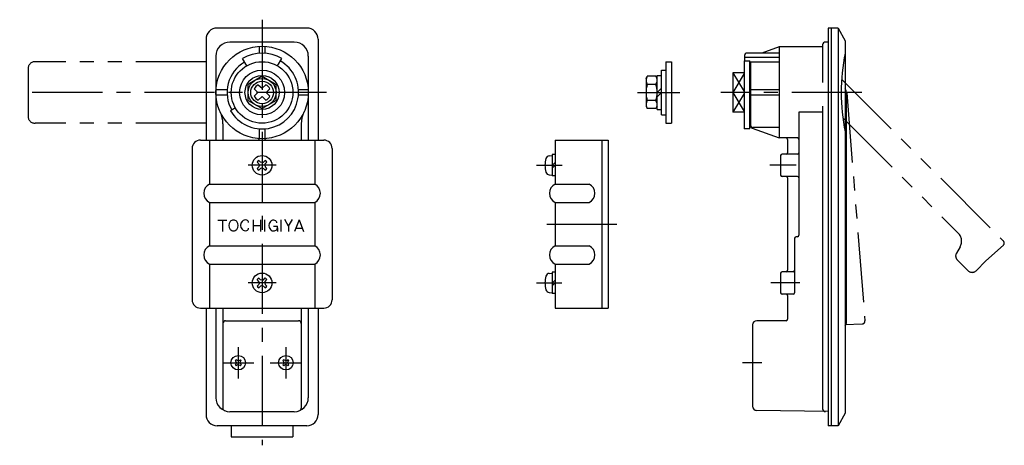
# Model space of a CAD drawing. Extents: x 10 to 674, y 10 to 435.
# Drawn here: x 322 to 674, y 164 to 316 of the extents above; entities that cross this region are included whole.
import ezdxf

# ---------------------------------------------------------------- set-up
doc = ezdxf.new("R2010")
doc.units = 0
doc.header["$LTSCALE"] = 20
doc.header["$MEASUREMENT"] = 0
doc.linetypes.add('CENTER', pattern=[2, 1.25, -0.25, 0.25, -0.25])
doc.linetypes.add('PHANTOM', pattern=[2.5, 1.25, -0.25, 0.25, -0.25, 0.25, -0.25])
for name, color, linetype in [('1', 7, 'CONTINUOUS'), ('2', 4, 'CONTINUOUS'), ('4', 1, 'CENTER'), ('5', 6, 'PHANTOM')]:
    doc.layers.add(name, color=color, linetype=linetype)

msp = doc.modelspace()

# ---------------------------------------------------------------- linework, layer by layer
at = {"layer": '1', "linetype": 'Continuous'}
for p, q in [((424.892905, 312.814718), (392.892905, 312.814718)), ((610.946163, 312.814718), (610.946163, 170.814718)), ((614.446163, 312.814718), (610.946163, 312.814718)), ((611.946163, 312.814718), (611.946163, 170.814718)), ((614.446163, 312.814718), (614.446163, 170.814718)), ((614.446163, 312.814718), (616.946163, 308.314718)), ((388.892905, 308.814718), (388.892905, 272.814678)), ((420.392905, 307.814718), (397.392905, 307.814718)), ((407.892905, 306.284387), (407.892905, 303.778918)), ((409.892905, 306.284387), (409.892905, 303.778918)), ((428.892805, 308.814718), (428.892805, 272.814678)), ((593.446163, 306.064718), (587.265863, 303.814718)), ((608.946163, 306.064718), (593.446163, 306.064718)), ((593.446163, 306.064718), (593.446163, 273.564678)), ((608.946163, 306.814718), (608.946163, 293.423518)), ((610.946163, 307.814718), (609.946163, 307.814718)), ((616.946163, 308.314718), (616.946163, 175.314718)), ((392.392905, 302.814718), (392.392905, 272.814678)), ((425.392905, 302.814718), (425.392905, 272.814678)), ((581.145863, 301.073034), (581.145863, 303.314718)), ((593.446163, 302.314718), (581.145863, 302.314718)), ((593.446163, 303.814718), (581.645863, 303.814718)), ((403.392883, 299.340985), (401.892905, 301.939018)), ((414.392928, 299.340984), (415.892905, 301.939018)), ((553.003363, 300.814718), (553.003363, 278.814718)), ((553.003363, 300.814718), (555.003363, 300.814718)), ((555.003363, 300.814718), (555.003363, 278.814718)), ((580.945863, 301.073034), (580.945863, 276.814718)), ((580.945863, 301.073034), (582.945863, 301.073034)), ((582.945863, 276.814718), (582.945863, 301.073034)), ((583.145863, 300.640018), (583.145863, 278.014818)), ((593.446163, 300.640018), (583.145863, 300.640018)), ((408.892905, 295.587718), (403.892905, 292.701718)), ((408.892905, 295.587718), (413.892905, 292.701718)), ((545.903363, 294.815218), (546.349655, 295.588218)), ((549.457071, 295.588218), (546.349655, 295.588218)), ((549.903363, 294.815218), (549.457071, 295.588218)), ((549.903363, 283.714718), (549.903363, 295.914718)), ((549.903363, 295.914718), (551.403363, 295.914718)), ((551.403363, 281.814718), (551.403363, 297.814718)), ((551.403363, 297.814718), (553.003363, 297.814718)), ((576.945863, 296.885718), (576.945863, 282.743618)), ((580.945863, 296.885718), (576.945863, 296.885718)), ((583.145863, 298.561518), (582.945863, 298.561518)), ((583.145863, 297.014718), (582.945863, 297.014718)), ((403.892905, 286.927718), (403.892905, 292.701718)), ((407.539414, 292.603636), (408.88994, 291.299448)), ((408.895869, 291.299448), (410.246396, 292.603636)), ((413.892905, 286.927718), (413.892905, 292.701718)), ((545.903363, 294.815218), (545.903363, 284.814218)), ((549.457071, 292.702218), (546.349655, 292.702218)), ((396.433005, 290.814718), (392.423305, 290.814718)), ((396.433005, 288.814718), (392.423305, 288.814718)), ((406.103987, 291.168209), (407.408175, 289.817683)), ((407.408175, 289.811754), (406.103987, 288.461227)), ((407.409082, 289.814718), (407.408175, 289.817683)), ((407.409082, 289.814718), (407.408175, 289.811754)), ((408.88994, 288.329989), (407.539414, 287.025801)), ((408.892905, 291.298542), (408.88994, 291.299448)), ((408.892905, 288.330895), (408.88994, 288.329989)), ((408.892905, 291.298542), (408.895869, 291.299448)), ((408.892905, 288.330895), (408.895869, 288.329989)), ((410.246396, 287.025801), (408.895869, 288.329989)), ((410.376728, 289.814718), (410.377634, 289.817683)), ((410.376728, 289.814718), (410.377634, 289.811754)), ((410.377634, 289.817683), (411.681823, 291.168209)), ((411.681823, 288.461227), (410.377634, 289.811754)), ((425.362605, 290.814718), (421.854405, 290.814718)), ((425.362605, 288.814718), (421.854405, 288.814718)), ((549.903363, 289.814718), (551.403363, 291.314718)), ((549.903363, 288.314718), (551.403363, 289.814718)), ((580.945863, 289.814718), (576.945863, 289.814718)), ((593.446163, 290.814718), (583.145863, 290.814718)), ((593.446163, 288.814718), (583.145863, 288.814718)), ((617.345863, 290.071518), (617.345863, 207.314718)), ((403.892905, 286.927718), (408.892905, 284.040718)), ((413.892905, 286.927718), (408.892905, 284.040718)), ((545.903363, 284.814218), (546.349655, 284.041218)), ((549.457071, 286.928218), (546.349655, 286.928218)), ((549.903363, 284.814218), (549.457071, 284.041218)), ((608.946163, 284.928718), (608.946163, 176.851618)), ((399.366637, 284.314698), (397.634605, 283.314718)), ((549.457071, 284.041218), (546.349655, 284.041218)), ((549.903363, 283.714718), (551.403363, 283.714718)), ((551.403363, 281.814718), (553.003363, 281.814718)), ((580.945863, 282.743618), (576.945863, 282.743618)), ((583.145863, 282.614718), (582.945863, 282.614718)), ((600.446163, 282.818618), (600.446163, 238.814718)), ((608.946163, 282.818618), (600.446163, 282.818618)), ((394.892905, 278.578618), (394.892905, 272.814678)), ((422.892905, 278.578618), (422.892905, 272.814678)), ((553.003363, 278.814718), (555.003363, 278.814718)), ((407.892905, 276.853218), (407.892905, 273.345008)), ((409.892905, 276.853218), (409.892905, 273.345008)), ((582.945863, 276.814718), (580.945863, 276.814718)), ((583.803763, 277.075118), (593.446163, 273.564678)), ((593.446163, 277.314718), (584.145863, 277.314718)), ((386.892905, 272.814678), (430.892805, 272.814678)), ((390.092905, 272.814678), (390.092905, 257.064678)), ((427.692805, 272.814678), (427.692805, 257.064678)), ((513.453763, 272.814678), (513.453763, 257.064678)), ((513.453763, 272.814678), (532.453763, 272.814678)), ((530.153763, 272.814678), (530.153763, 212.814718)), ((532.453763, 272.814678), (532.453763, 212.814718)), ((599.946163, 273.564678), (593.446163, 273.564678)), ((596.446163, 273.064678), (596.446163, 268.314678)), ((383.892905, 269.814678), (383.892905, 215.814718)), ((433.892805, 269.814678), (433.892805, 215.814718)), ((511.333763, 267.216676), (512.453763, 267.314676)), ((512.453763, 267.614678), (512.453763, 260.014678)), ((513.453763, 267.614678), (512.453763, 267.614678)), ((593.946163, 267.314678), (593.946163, 260.314678)), ((599.946163, 267.814678), (594.446163, 267.814678)), ((407.751342, 264.340057), (407.140401, 264.97221)), ((408.367232, 264.955947), (407.734371, 265.56618)), ((407.94226, 263.815383), (407.751342, 264.340057)), ((407.94226, 263.815383), (407.751342, 263.289296)), ((408.891905, 264.765028), (408.367232, 264.955947)), ((408.891905, 264.765028), (409.417992, 264.955947)), ((409.417992, 264.955947), (410.050146, 265.566887)), ((409.842256, 263.814676), (410.033175, 264.340764)), ((409.842256, 263.814676), (410.033175, 263.290003)), ((410.033175, 264.340764), (410.644115, 264.972917)), ((512.453763, 263.814676), (513.453763, 264.814676)), ((512.453763, 262.814676), (513.453763, 263.814676)), ((407.751342, 263.289296), (407.140401, 262.657143)), ((408.366524, 262.674113), (407.734371, 262.063173)), ((408.892612, 262.865032), (408.366524, 262.674113)), ((408.892612, 262.865032), (409.417285, 262.674113)), ((409.417285, 262.674113), (410.050853, 262.063173)), ((410.033175, 263.290003), (410.644115, 262.656435)), ((511.319253, 260.413945), (512.454763, 260.314676)), ((390.092905, 257.064678), (427.692805, 257.064678)), ((513.453763, 260.014678), (512.453763, 260.014678)), ((513.453763, 257.064678), (525.653763, 257.064678)), ((599.946163, 259.814678), (594.446163, 259.814678)), ((596.446163, 259.314678), (596.446163, 226.314718)), ((390.092905, 250.564718), (427.692805, 250.564718)), ((390.092905, 250.564718), (390.092905, 235.064718)), ((427.692805, 250.564718), (427.692805, 235.064718)), ((513.453763, 250.564718), (513.453763, 235.064718)), ((513.453763, 250.564718), (525.653763, 250.564718)), ((393.100545, 244.221559), (396.361385, 244.221559)), ((394.723785, 244.221559), (394.723785, 240.221559)), ((405.738355, 244.395489), (405.738355, 240.192609)), ((408.332355, 244.395489), (408.332355, 240.192609)), ((409.738355, 244.395489), (409.738355, 240.192609)), ((415.578855, 244.395489), (415.578855, 240.192609)), ((418.375955, 242.083799), (417.028555, 244.424759)), ((418.375955, 242.076579), (419.733155, 244.427279)), ((422.107755, 244.294049), (420.520855, 240.207009)), ((422.107755, 244.301239), (423.622355, 240.206999)), ((405.738355, 242.294049), (408.332355, 242.294049)), ((413.013655, 242.091169), (414.419455, 242.091169)), ((414.419455, 241.495019), (414.419455, 240.221559)), ((418.375955, 242.076589), (418.375955, 240.192609)), ((420.999155, 241.409869), (423.180255, 241.409869)), ((598.946163, 237.814718), (598.946163, 218.314718)), ((599.946163, 238.314718), (599.446163, 238.314718)), ((390.092905, 235.064718), (427.692805, 235.064718)), ((513.453763, 235.064718), (525.653763, 235.064718)), ((390.092905, 228.564718), (390.092905, 212.814718)), ((390.092905, 228.564718), (427.692805, 228.564718)), ((427.692805, 228.564718), (427.692805, 212.814718)), ((513.453763, 228.564718), (513.453763, 212.814718)), ((513.453763, 228.564718), (525.653763, 228.564718)), ((511.333763, 225.216718), (512.453763, 225.314718)), ((512.453763, 225.61472), (512.453763, 218.01472)), ((513.453763, 225.61472), (512.453763, 225.61472)), ((593.946163, 225.314718), (593.946163, 218.314718)), ((598.446163, 225.814718), (594.446163, 225.814718)), ((407.751342, 222.340099), (407.140401, 222.972252)), ((408.367232, 222.955989), (407.734371, 223.566222)), ((407.94226, 221.815425), (407.751342, 222.340099)), ((407.94226, 221.815425), (407.751342, 221.289338)), ((408.891905, 222.76507), (408.367232, 222.955989)), ((408.891905, 222.76507), (409.417992, 222.955989)), ((409.417992, 222.955989), (410.050146, 223.566929)), ((409.842256, 221.814718), (410.033175, 222.340806)), ((409.842256, 221.814718), (410.033175, 221.290045)), ((410.033175, 222.340806), (410.644115, 222.972959)), ((512.453763, 221.814718), (513.453763, 222.814718)), ((512.453763, 220.814718), (513.453763, 221.814718)), ((407.751342, 221.289338), (407.140401, 220.657185)), ((408.366524, 220.674155), (407.734371, 220.063215)), ((408.892612, 220.865074), (408.366524, 220.674155)), ((408.892612, 220.865074), (409.417285, 220.674155)), ((409.417285, 220.674155), (410.050853, 220.063215)), ((410.033175, 221.290045), (410.644115, 220.656477)), ((511.319253, 218.413987), (512.454763, 218.314718)), ((513.453763, 218.01472), (512.453763, 218.01472)), ((598.446163, 217.814718), (594.446163, 217.814718)), ((596.446163, 217.314718), (596.446163, 208.814718)), ((386.892905, 212.814718), (430.892805, 212.814718)), ((388.892905, 212.814718), (388.892905, 174.814718)), ((392.392905, 212.814718), (392.392905, 180.814718)), ((394.892905, 212.814718), (394.892905, 177.106618)), ((422.892905, 212.814718), (422.892905, 177.106618)), ((425.392905, 212.814718), (425.392905, 180.814718)), ((428.892805, 212.814718), (428.892805, 174.814718)), ((513.453763, 212.814718), (532.453763, 212.814718)), ((395.892905, 208.314718), (421.892905, 208.314718)), ((595.946163, 208.314718), (585.445863, 208.314718)), ((583.945863, 206.814718), (583.945863, 177.802018)), ((399.535184, 193.840099), (399.325881, 194.056473)), ((399.73671, 193.314718), (399.535184, 193.840099)), ((399.73671, 193.314718), (399.535891, 192.790045)), ((399.868232, 194.173146), (399.651857, 194.38245)), ((400.393612, 193.971621), (399.868232, 194.173146)), ((400.393612, 193.971621), (400.918285, 194.172439)), ((400.918285, 194.172439), (401.135367, 194.38245)), ((401.049807, 193.315425), (401.250625, 193.840099)), ((401.049807, 193.315425), (401.251332, 192.790045)), ((401.250625, 193.840099), (401.460636, 194.05718)), ((416.535184, 193.840099), (416.325881, 194.056473)), ((416.73671, 193.314718), (416.535184, 193.840099)), ((416.73671, 193.314718), (416.535891, 192.790045)), ((416.868232, 194.173146), (416.651857, 194.38245)), ((417.393612, 193.971621), (416.868232, 194.173146)), ((417.393612, 193.971621), (417.918285, 194.172439)), ((417.918285, 194.172439), (418.135367, 194.38245)), ((418.049807, 193.315425), (418.250625, 193.840099)), ((418.049807, 193.315425), (418.251332, 192.790045)), ((418.250625, 193.840099), (418.460636, 194.05718)), ((399.535891, 192.790045), (399.325881, 192.572963)), ((399.868232, 192.457705), (399.65115, 192.247694)), ((400.392905, 192.658523), (399.868232, 192.457705)), ((400.392905, 192.658523), (400.918285, 192.456998)), ((400.918285, 192.456998), (401.136074, 192.247694)), ((401.251332, 192.790045), (401.461343, 192.572963)), ((416.535891, 192.790045), (416.325881, 192.572963)), ((416.868232, 192.457705), (416.65115, 192.247694)), ((417.392905, 192.658523), (416.868232, 192.457705)), ((417.392905, 192.658523), (417.918285, 192.456998)), ((417.918285, 192.456998), (418.136074, 192.247694)), ((418.251332, 192.790045), (418.461343, 192.572963)), ((420.392905, 175.814718), (397.392905, 175.814718)), ((610.946163, 175.833018), (585.418263, 176.302318)), ((616.946163, 175.314718), (614.446163, 170.814718)), ((424.892905, 170.814718), (392.892905, 170.814718)), ((614.446163, 170.814718), (610.946163, 170.814718))]:
    msp.add_line(p, q, dxfattribs=at)
for centre, radius in [((408.892905, 289.814718), 16.5), ((408.892905, 289.814718), 11), ((408.892905, 289.814718), 8), ((408.892905, 289.814718), 6.1), ((408.892905, 289.814718), 5), ((408.892905, 289.814718), 4.05), ((408.892905, 263.814676), 3.5), ((408.892905, 221.814718), 3.5), ((400.392905, 193.314718), 2.6), ((417.392905, 193.314718), 2.6)]:
    msp.add_circle(centre, radius, dxfattribs=at)
for centre, radius, start, end in [((392.892905, 308.814718), 4, 90, 180), ((424.892905, 308.814718), 4, 0, 90), ((397.392905, 302.814718), 5, 90, 180), ((420.392905, 302.814718), 5, 0, 90), ((609.946163, 306.814718), 1, 90, 180), ((408.892905, 289.814718), 14, 60, 120), ((581.645863, 303.314718), 0.5, 90, 180), ((687.988163, 289.814718), 72.4284, 168.7743, 191.226), ((408.892905, 289.814718), 12.5, 120, 210), ((408.892905, 289.814718), 13, 210, 60), ((548.459343, 294.145218), 2.55598, 154.371637, 214.371637), ((547.347383, 294.145218), 2.55598, 325.628363, 25.628363), ((408.892905, 289.814718), 3.1, 115.887785, 154.112215), ((408.892905, 289.814718), 3.1, 25.887785, 64.112215), ((555.464312, 289.815218), 9.560949, 162.424788, 197.575212), ((540.342414, 289.815218), 9.560949, 342.424788, 17.575212), ((408.892905, 289.814718), 3.1, 205.887785, 244.112215), ((408.892905, 289.814718), 3.1, 295.887785, 334.112215), ((615.345863, 290.071518), 2, 0, 36.855571), ((548.459343, 285.484218), 2.55598, 145.628363, 205.628363), ((547.347383, 285.484218), 2.55598, 334.371637, 34.371637), ((384.892905, 278.578618), 10, 0, 25.0876), ((432.892805, 278.578618), 10, 154.912, 180), ((547.347363, 285.485218), 2.55582, 325.616, 325.647143), ((584.145863, 278.314718), 1, 180, 270), ((584.145863, 278.014818), 1, 180, 249.995), ((386.892905, 269.814678), 3, 90, 180), ((407.392905, 272.880978), 0.5, 0, 84.9379), ((410.392905, 272.880978), 0.5, 95.0621, 180), ((430.892805, 269.814678), 3, 0, 90), ((595.946163, 273.064678), 0.5, 0, 90), ((599.946163, 273.064678), 0.5, 0, 90), ((511.446763, 265.921676), 1.3, 95, 164.119), ((594.446163, 267.314678), 0.5, 90, 180), ((595.946163, 268.314678), 0.5, 270, 0), ((599.946163, 268.314678), 0.5, 270, 0), ((408.891905, 263.814676), 2.1, 123.463, 146.537), ((408.891905, 263.814676), 2.1, 33.463, 56.537), ((518.853763, 263.814676), 9, 164.119, 195.881), ((408.891905, 263.814676), 2.1, 213.463, 236.537), ((408.891905, 263.814676), 2.1, 303.463, 326.537), ((511.446763, 261.707676), 1.3, 195.881, 265), ((594.446163, 260.314678), 0.5, 180, 270), ((391.733605, 253.814718), 3.64063, 116.785, 243.215), ((426.052305, 253.814718), 3.64063, 296.785, 63.215), ((515.094363, 253.814718), 3.64063, 116.785, 243.215), ((524.013163, 253.814718), 3.64063, 296.785, 63.215), ((595.946163, 259.314678), 0.5, 0, 90), ((599.946163, 259.314678), 0.5, 0, 90), ((399.159555, 242.339079), 2.13506, 138.932, 221.068), ((398.704505, 242.735599), 1.53148, 41.0679, 138.932), ((398.249445, 242.339079), 2.13506, 318.932, 41.0679), ((403.356855, 242.360279), 2.13506, 138.932, 221.068), ((402.901755, 242.756799), 1.53148, 70.8072, 138.932), ((403.067855, 243.233909), 1.02629, 5.65924, 70.8072), ((413.453655, 242.287679), 2.13506, 138.932, 221.068), ((412.998655, 242.684199), 1.53148, 70.8072, 138.932), ((413.164755, 243.161309), 1.02629, 5.65924, 70.8072), ((398.704505, 241.942559), 1.53148, 221.068, 318.932), ((402.901755, 241.963759), 1.53148, 221.068, 289.193), ((403.067855, 241.486649), 1.02629, 289.193, 354.341), ((412.998655, 241.891149), 1.53148, 221.068, 276.591), ((413.009155, 241.800279), 1.44, 269.582, 11.6541), ((599.446163, 237.814718), 0.5, 90, 180), ((599.946163, 238.814718), 0.5, 270, 0), ((391.733605, 231.814718), 3.64062, 116.785, 243.215), ((426.052305, 231.814718), 3.64062, 296.785, 63.215), ((515.094363, 231.814718), 3.64062, 116.785, 243.215), ((524.013163, 231.814718), 3.64062, 296.785, 63.215), ((511.446763, 223.921718), 1.3, 95, 164.119), ((594.446163, 225.314718), 0.5, 90, 180), ((595.946163, 226.314718), 0.5, 270, 0), ((598.446163, 226.314718), 0.5, 270, 0), ((408.891905, 221.814718), 2.1, 123.463, 146.537), ((408.891905, 221.814718), 2.1, 33.463, 56.537), ((518.853763, 221.814718), 9, 164.119, 195.881), ((408.891905, 221.814718), 2.1, 213.463, 236.537), ((408.891905, 221.814718), 2.1, 303.463, 326.537), ((511.446763, 219.707718), 1.3, 195.881, 265), ((594.446163, 218.314718), 0.5, 180, 270), ((598.446163, 218.314718), 0.5, 270, 0), ((386.892905, 215.814718), 3, 180, 270), ((430.892805, 215.814718), 3, 270, 0), ((595.946163, 217.314718), 0.5, 0, 90), ((395.892905, 207.314718), 1, 90, 180), ((421.892905, 207.314718), 1, 0, 90), ((585.445863, 206.814718), 1.5, 90, 180), ((595.946163, 208.814718), 0.5, 270, 0), ((616.345863, 207.314718), 1, 306.891387, 0), ((400.392905, 193.314718), 1.3, 124.8094, 145.191), ((400.392905, 193.314718), 1.3, 34.809, 55.1906), ((417.392905, 193.314718), 1.3, 124.8094, 145.191), ((417.392905, 193.314718), 1.3, 34.809, 55.1906), ((400.392905, 193.314718), 1.3, 214.809, 235.191), ((400.392905, 193.314718), 1.3, 304.809, 325.191), ((417.392905, 193.314718), 1.3, 214.809, 235.191), ((417.392905, 193.314718), 1.3, 304.809, 325.191), ((397.392905, 180.814718), 5, 180, 270), ((420.392905, 180.814718), 5, 270, 0), ((395.892905, 177.106618), 1, 180, 247.976), ((421.892905, 177.106618), 1, 292.024, 0), ((585.445863, 177.802018), 1.5, 180, 268.947), ((609.946163, 176.851618), 1, 180, 268.947), ((392.892905, 174.814718), 4, 180, 270), ((424.892905, 174.814718), 4, 270, 0)]:
    msp.add_arc(centre, radius, start, end, dxfattribs=at)
at = {"layer": '2', "linetype": 'Continuous'}
for p, q in [((576.945863, 296.885718), (580.945863, 290.151432)), ((580.945863, 296.549004), (576.945863, 289.814718)), ((576.945863, 289.814718), (580.945863, 283.080337)), ((580.945863, 289.477999), (576.945863, 282.743618))]:
    msp.add_line(p, q, dxfattribs=at)
at = {"layer": '4', "linetype": 'CENTER'}
for p, q in [((408.892905, 315.814718), (408.892905, 163.814718)), ((431.892805, 289.814718), (322.392905, 289.814718)), ((542.903363, 289.814718), (558.003363, 289.814718)), ((622.978163, 289.814718), (572.648164, 289.814718)), ((413.892905, 263.814676), (403.892905, 263.814676)), ((506.853763, 263.814676), (515.950663, 263.814676)), ((599.475163, 263.814676), (590.143163, 263.814676)), ((510.453763, 242.814718), (535.453763, 242.814718)), ((413.892905, 221.814718), (403.892905, 221.814718)), ((506.853763, 221.814718), (515.808163, 221.814718)), ((600.808163, 221.814718), (590.477163, 221.814718)), ((400.392905, 198.914718), (400.392905, 187.714718)), ((417.392905, 198.914718), (417.392905, 187.714718)), ((394.892905, 193.314718), (405.992905, 193.314718)), ((411.792905, 193.314718), (422.892905, 193.314718)), ((587.226563, 193.314718), (580.322063, 193.314718))]:
    msp.add_line(p, q, dxfattribs=at)
at = {"layer": '5', "linetype": 'PHANTOM'}
for p, q in [((388.892905, 300.814718), (327.892905, 300.814718)), ((325.392905, 298.314718), (325.392905, 281.314718)), ((615.712042, 294.513538), (673.475728, 236.749755)), ((617.513107, 289.676195), (624.04667, 208.247633)), ((388.892905, 278.814718), (327.892905, 278.814718)), ((616.121377, 280.810204), (657.360563, 239.571118)), ((657.995563, 234.742718), (656.674563, 232.453818)), ((667.221165, 229.71071), (673.43718, 235.29899)), ((656.992563, 230.039618), (660.856563, 226.175018)), ((667.221165, 229.71071), (663.685563, 226.175018)), ((616.945863, 207.002824), (623.076807, 207.168016)), ((397.892905, 170.814718), (397.892905, 166.814718)), ((419.892905, 170.814718), (419.892905, 166.814718)), ((397.892905, 166.814718), (419.892905, 166.814718))]:
    msp.add_line(p, q, dxfattribs=at)
for centre, radius, start, end in [((327.892905, 298.314718), 2.5, 90, 180), ((327.892905, 281.314718), 2.5, 180, 270), ((654.531563, 236.742718), 4, 330, 45), ((672.768621, 236.042649), 1, 311.955956, 44.999952), ((658.406563, 231.453818), 2, 150, 225), ((662.271563, 227.589318), 2, 225, 315), ((623.049873, 208.167653), 1, 271.543404, 4.587399)]:
    msp.add_arc(centre, radius, start, end, dxfattribs=at)

doc.saveas('drawing.dxf')
